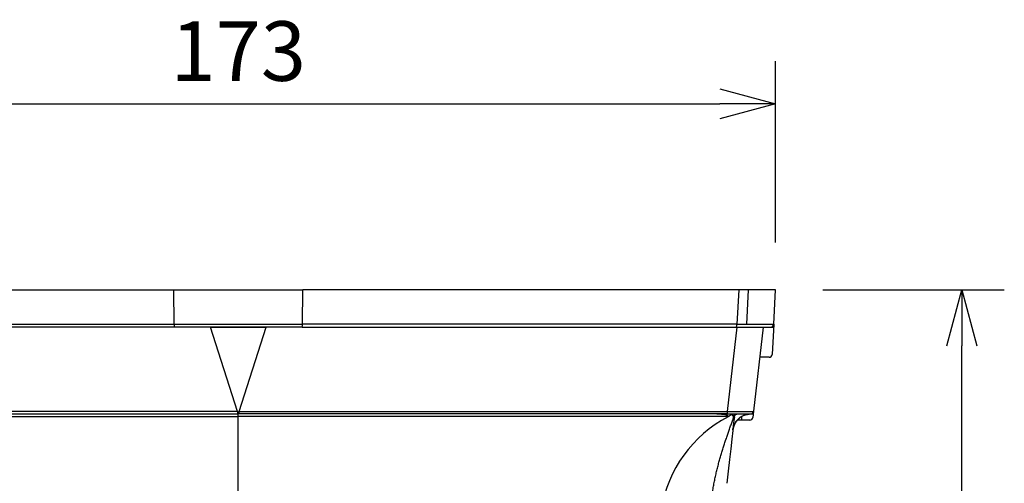
# Model space of a CAD drawing. Units: millimetres. Extents: x -85 to 105, y -148 to 138.
# Drawn here: x -54 to -1, y -22 to 3 of the extents above; entities that cross this region are included whole.
import ezdxf

# ---------------------------------------------------------------- set-up
doc = ezdxf.new("R2010")
doc.units = ezdxf.units.MM
doc.styles.get("Standard").update_dxf_attribs({"font": 'ROMANS', "bigfont": 'BIGFONT'})
doc.dimstyles.new('ISO-25', dxfattribs={"dimtxt": 2.5, "dimasz": 2.5, "dimexe": 1.25, "dimexo": 0.625, "dimtad": 1, "dimtxsty": 'Standard', "dimcen": 2.5, "dimadec": 0, "dimazin": 0, "dimtfac": 1, "dimtmove": 0, "dimatfit": 3, "dimfxl": 1, "dimarcsym": 0})

# ---------------------------------------------------------------- blocks, each defined once
blk = doc.blocks.new('_OPEN30')
at = {"color": 0, "linetype": 'ByBlock', "lineweight": -2}
for p, q in [((-1, 0.267949), (0, 0)), ((0, 0), (-1, -0.267949)), ((0, 0), (-1, 0))]:
    blk.add_line(p, q, dxfattribs=at)
blk = doc.blocks.new('*D8')
at = {"color": 0, "lineweight": -2, "transparency": 16777216}
for p, q in [((-70.955, -9.199), (-70.955, 0.547)), ((-13.221, -9.199), (-13.221, 0.547)), ((-67.955, -1.739), (-16.221, -1.739))]:
    blk.add_line(p, q, dxfattribs=at)
at = {"layer": 'Defpoints', "color": 0, "transparency": 16777216}
for p in [(-13.221, -1.739), (-70.955, -11.739), (-13.221, -11.739)]:
    blk.add_point(p, dxfattribs=at)
at = {"color": 0, "lineweight": -2, "transparency": 16777216, "xscale": 3, "yscale": 3, "zscale": 3, "rotation": 180}
blk.add_blockref('_OPEN30', (-70.955, -1.739), dxfattribs=at)
at = {"color": 0, "lineweight": -2, "transparency": 16777216, "xscale": 3, "yscale": 3, "zscale": 3}
blk.add_blockref('_OPEN30', (-13.221, -1.739), dxfattribs=at)
at = {"color": 1, "transparency": 16777216, "insert": (-42.087, 0.676), "char_height": 3.2, "attachment_point": 5}
blk.add_mtext('173', dxfattribs=at)
blk = doc.blocks.new('*D9')
at = {"color": 0, "lineweight": -2, "transparency": 16777216}
for p, q in [((-10.681, -11.739), (-0.935, -11.739)), ((-3.221, -69.005), (-3.221, -14.739)), ((-29.831, -72.005), (-0.935, -72.005))]:
    blk.add_line(p, q, dxfattribs=at)
at = {"layer": 'Defpoints', "color": 0, "transparency": 16777216}
for p in [(-13.221, -11.739), (-3.221, -11.739), (-32.371, -72.005)]:
    blk.add_point(p, dxfattribs=at)
at = {"color": 0, "lineweight": -2, "transparency": 16777216, "xscale": 3, "yscale": 3, "zscale": 3}
for p, rotation in [((-3.221, -11.739), 89.99999999999999), ((-3.221, -72.005), 270)]:
    blk.add_blockref('_OPEN30', p, dxfattribs=dict(at, rotation=rotation))
at = {"color": 1, "transparency": 16777216, "insert": (-5.636, -41.871), "char_height": 3.2, "attachment_point": 5, "rotation": 90}
blk.add_mtext('181', dxfattribs=at)

msp = doc.modelspace()

# ---------------------------------------------------------------- linework, layer by layer
at = {"color": 7, "linetype": 'Continuous'}
for p, q in [((-68.97, -11.739), (-45.55, -11.739)), ((-45.55, -11.739), (-38.626, -11.739)), ((-45.536, -13.581), (-45.55, -11.739)), ((-38.64, -13.581), (-38.626, -11.739)), ((-15.206, -11.739), (-38.626, -11.739)), ((-15.206, -11.739), (-15.302, -13.581)), ((-13.221, -11.739), (-15.206, -11.739)), ((-14.767, -13.573), (-14.671, -11.739)), ((-13.318, -13.581), (-13.221, -11.739)), ((-68.874, -13.581), (-45.536, -13.581)), ((-45.511, -13.739), (-68.849, -13.739)), ((-45.536, -13.581), (-38.64, -13.581)), ((-38.665, -13.739), (-45.511, -13.739)), ((-42.132, -18.268), (-43.588, -13.739)), ((-43.588, -13.739), (-40.588, -13.739)), ((-42.044, -18.268), (-40.588, -13.739)), ((-38.665, -13.739), (-15.327, -13.739)), ((-15.302, -13.581), (-38.64, -13.581)), ((-15.805, -18.268), (-15.289, -13.739)), ((-15.327, -13.739), (-13.484, -13.739)), ((-13.888, -13.739), (-14.403, -18.258)), ((-13.888, -13.739), (-13.326, -13.739)), ((-13.318, -13.581), (-13.403, -15.203)), ((-13.569, -15.361), (-14.073, -15.361)), ((-42.132, -18.268), (-68.371, -18.268)), ((-68.347, -18.405), (-42.108, -18.405)), ((-42.108, -18.405), (-42.088, -18.405)), ((-42.088, -18.405), (-42.088, -18.305)), ((-42.088, -18.543), (-42.088, -18.405)), ((-42.068, -18.405), (-42.088, -18.405)), ((-15.829, -18.405), (-42.068, -18.405)), ((-42.044, -18.268), (-15.805, -18.268)), ((-15.829, -18.405), (-14.568, -18.405)), ((-15.435, -18.534), (-15.418, -18.405)), ((-14.73, -18.425), (-14.565, -18.405)), ((-14.568, -18.405), (-14.417, -18.405)), ((-14.403, -18.258), (-14.441, -18.591)), ((-68.397, -18.543), (-42.088, -18.543)), ((-15.779, -18.543), (-42.088, -18.543)), ((-42.088, -23.405), (-42.088, -18.543)), ((-15.476, -18.887), (-15.522, -19.289)), ((-15.438, -18.553), (-15.476, -18.887)), ((-15.038, -18.739), (-15.274, -18.739)), ((-15.038, -18.739), (-15.028, -18.539)), ((-14.606, -18.739), (-15.038, -18.739)), ((-15.522, -19.289), (-15.575, -19.755)), ((-15.575, -19.755), (-15.635, -20.279)), ((-15.635, -20.279), (-15.7, -20.854)), ((-15.7, -20.854), (-15.771, -21.474)), ((-15.771, -21.474), (-15.846, -22.131))]:
    msp.add_line(p, q, dxfattribs=at)
for centre, radius, start, end in [((-45.256, -13.618), 0.283, 172.4539, 205.3198), ((-38.92, -13.618), 0.283, 334.6802, 7.5461), ((-15.582, -13.618), 0.283, 334.6803, 7.5461), ((-13.484, -13.572), 0.167, 270, 357), ((-13.569, -15.195), 0.167, 270, 357), ((-41.896, -18.297), 0.238, 172.9243, 207.1318), ((-42.28, -18.297), 0.238, 332.8682, 7.0757), ((-16.041, -18.297), 0.238, 332.8684, 7.076), ((-14.568, -18.239), 0.167, 270, 353.5), ((-12.652, -24.598), 6.793, 117.353, 170.9113), ((-14.606, -18.572), 0.167, 270, 353.5)]:
    msp.add_arc(centre, radius, start, end, dxfattribs=at)
for centre, major_axis, ratio, start_param, end_param in [((-15.654, -13.572), (2.336, -0.009), 0.003208, 4.863521, 6.283185), ((-41.001, -18.239), (1.133, 0.022), 0.145911, 3.185392, 3.423212), ((-43.175, -18.239), (1.133, -0.022), 0.145911, 6.001568, 6.239393), ((-16.078, -18.239), (1.675, -0.019), 0.015651, 4.876383, 6.28316), ((-16.577, -25.037), (0.2, 7.424), 0.174252, 5.775762, 5.781751)]:
    msp.add_ellipse(centre, major_axis=major_axis, ratio=ratio, start_param=start_param, end_param=end_param, dxfattribs=at)
for points, knots in [([(-16.382, -18.405), (-16.376, -18.405), (-16.363, -18.405), (-16.343, -18.405), (-16.323, -18.405), (-16.303, -18.405), (-16.284, -18.405), (-16.264, -18.405), (-16.245, -18.406), (-16.226, -18.406), (-16.206, -18.406), (-16.187, -18.406), (-16.168, -18.406), (-16.149, -18.407), (-16.13, -18.407), (-16.111, -18.408), (-16.093, -18.409), (-16.074, -18.41), (-16.055, -18.411), (-16.037, -18.413), (-16.019, -18.415), (-16.001, -18.417), (-15.983, -18.419), (-15.965, -18.422), (-15.948, -18.426), (-15.93, -18.43), (-15.914, -18.435), (-15.897, -18.44), (-15.881, -18.446), (-15.865, -18.453), (-15.85, -18.461), (-15.835, -18.47), (-15.82, -18.481), (-15.807, -18.494), (-15.795, -18.508), (-15.786, -18.525), (-15.781, -18.537), (-15.779, -18.543)], [0, 0, 0, 0, 0.0199137, 0.0397421, 0.0594853, 0.0791435, 0.0987168, 0.1182054, 0.1376093, 0.156929, 0.1761649, 0.1953232, 0.2144033, 0.2334017, 0.2523154, 0.2711417, 0.2898789, 0.3085256, 0.3270817, 0.3455472, 0.3639115, 0.3821559, 0.4002651, 0.4182278, 0.4360382, 0.4536963, 0.4712092, 0.4885921, 0.5058822, 0.5231536, 0.5404867, 0.5580042, 0.5758682, 0.5940947, 0.6126239, 0.6315577, 0.6511976, 0.6511976, 0.6511976, 0.6511976]), ([(-15.582, -18.428), (-15.588, -18.432), (-15.599, -18.44), (-15.615, -18.452), (-15.632, -18.464), (-15.648, -18.476), (-15.665, -18.488), (-15.683, -18.501), (-15.7, -18.513), (-15.718, -18.526), (-15.736, -18.539), (-15.754, -18.552), (-15.767, -18.56), (-15.773, -18.565)], [0, 0, 0, 0, 0.020019, 0.0403067, 0.0608617, 0.0816822, 0.1027666, 0.1241132, 0.1457203, 0.1675862, 0.189709, 0.2120869, 0.2347182, 0.2347182, 0.2347182, 0.2347182]), ([(-15.582, -18.428), (-15.577, -18.433), (-15.565, -18.445), (-15.548, -18.464), (-15.534, -18.482), (-15.522, -18.501), (-15.513, -18.52), (-15.507, -18.54), (-15.503, -18.56), (-15.501, -18.58), (-15.501, -18.6), (-15.503, -18.621), (-15.507, -18.641), (-15.511, -18.662), (-15.517, -18.683), (-15.524, -18.705), (-15.531, -18.726), (-15.539, -18.747), (-15.544, -18.762), (-15.547, -18.769)], [0, 0, 0, 0, 0.0253414, 0.050045, 0.073564, 0.0957006, 0.11679, 0.1372194, 0.1573318, 0.1774111, 0.1976744, 0.2182728, 0.2392904, 0.2607484, 0.2826263, 0.3048728, 0.327414, 0.3501599, 0.3730106, 0.3730106, 0.3730106, 0.3730106]), ([(-15.435, -18.534), (-15.439, -18.531), (-15.446, -18.524), (-15.458, -18.514), (-15.471, -18.504), (-15.483, -18.494), (-15.496, -18.484), (-15.51, -18.474), (-15.524, -18.465), (-15.538, -18.455), (-15.552, -18.446), (-15.567, -18.437), (-15.577, -18.431), (-15.582, -18.428)], [0, 0, 0, 0, 0.0153748, 0.0309918, 0.0468516, 0.0629548, 0.0793016, 0.0958917, 0.1127249, 0.1298005, 0.1471176, 0.1646752, 0.182472, 0.182472, 0.182472, 0.182472]), ([(-14.726, -18.44), (-14.747, -18.443), (-14.788, -18.45), (-14.849, -18.462), (-14.909, -18.479), (-14.967, -18.502), (-15.023, -18.53), (-15.076, -18.563), (-15.127, -18.601), (-15.176, -18.641), (-15.223, -18.684), (-15.267, -18.73), (-15.309, -18.778), (-15.347, -18.827), (-15.382, -18.879), (-15.412, -18.934), (-15.438, -18.99), (-15.46, -19.048), (-15.478, -19.108), (-15.494, -19.168), (-15.509, -19.23), (-15.518, -19.271), (-15.522, -19.291)], [0, 0, 0, 0, 0.062848, 0.125376, 0.187502, 0.249552, 0.3119, 0.374713, 0.437989, 0.501587, 0.565258, 0.628746, 0.691919, 0.754706, 0.817102, 0.87917, 0.941068, 1.003088, 1.065438, 1.12817, 1.191219, 1.254445, 1.254445, 1.254445, 1.254445]), ([(-15.518, -19.253), (-15.516, -19.238), (-15.512, -19.209), (-15.504, -19.164), (-15.493, -19.12), (-15.481, -19.075), (-15.465, -19.031), (-15.448, -18.986), (-15.428, -18.943), (-15.406, -18.9), (-15.381, -18.857), (-15.354, -18.816), (-15.324, -18.776), (-15.293, -18.737), (-15.259, -18.7), (-15.224, -18.665), (-15.186, -18.631), (-15.147, -18.6), (-15.106, -18.571), (-15.064, -18.544), (-15.021, -18.519), (-14.977, -18.497), (-14.932, -18.477), (-14.887, -18.459), (-14.841, -18.445), (-14.795, -18.432), (-14.749, -18.422), (-14.703, -18.415), (-14.658, -18.409), (-14.613, -18.406), (-14.583, -18.405), (-14.568, -18.405)], [0, 0, 0, 0, 0.044277, 0.089311, 0.135043, 0.181421, 0.228402, 0.275952, 0.324047, 0.372658, 0.421705, 0.471118, 0.520825, 0.570759, 0.620855, 0.671056, 0.721305, 0.771506, 0.821602, 0.871536, 0.921243, 0.970656, 1.019703, 1.068314, 1.116409, 1.163958, 1.210939, 1.257318, 1.30305, 1.348083, 1.392361, 1.392361, 1.392361, 1.392361]), ([(-15.435, -18.534), (-15.433, -18.528), (-15.43, -18.517), (-15.424, -18.501), (-15.417, -18.488), (-15.409, -18.476), (-15.401, -18.465), (-15.393, -18.457), (-15.385, -18.449), (-15.377, -18.442), (-15.369, -18.436), (-15.362, -18.431), (-15.355, -18.427), (-15.348, -18.423), (-15.341, -18.42), (-15.334, -18.417), (-15.328, -18.415), (-15.322, -18.413), (-15.316, -18.411), (-15.311, -18.41), (-15.306, -18.408), (-15.301, -18.408), (-15.297, -18.407), (-15.293, -18.406), (-15.289, -18.406), (-15.285, -18.406), (-15.282, -18.405), (-15.279, -18.405), (-15.277, -18.405), (-15.275, -18.405), (-15.273, -18.405), (-15.273, -18.405)], [0, 0, 0, 0, 0.0182564, 0.0351083, 0.0505975, 0.0647058, 0.0776369, 0.0895871, 0.100687, 0.1110295, 0.1206748, 0.1296924, 0.1381461, 0.1460915, 0.153576, 0.1606382, 0.167305, 0.1735773, 0.1794663, 0.1849852, 0.1901456, 0.1949584, 0.1994327, 0.2035765, 0.2073965, 0.210898, 0.2140848, 0.2169595, 0.2195237, 0.2217776, 0.2237208, 0.2237208, 0.2237208, 0.2237208]), ([(-16.674, -23.522), (-16.673, -23.472), (-16.67, -23.371), (-16.665, -23.222), (-16.657, -23.073), (-16.645, -22.926), (-16.629, -22.782), (-16.61, -22.639), (-16.59, -22.498), (-16.568, -22.36), (-16.544, -22.223), (-16.52, -22.088), (-16.493, -21.955), (-16.466, -21.823), (-16.437, -21.693), (-16.408, -21.565), (-16.377, -21.438), (-16.346, -21.312), (-16.314, -21.188), (-16.282, -21.065), (-16.248, -20.943), (-16.214, -20.822), (-16.18, -20.703), (-16.145, -20.584), (-16.11, -20.466), (-16.074, -20.349), (-16.037, -20.232), (-16.001, -20.117), (-15.964, -20.002), (-15.926, -19.888), (-15.888, -19.774), (-15.85, -19.661), (-15.812, -19.549), (-15.774, -19.437), (-15.735, -19.326), (-15.696, -19.215), (-15.657, -19.104), (-15.617, -18.994), (-15.578, -18.883), (-15.552, -18.809), (-15.539, -18.772)], [0, 0, 0, 0, 0.150843, 0.301037, 0.449976, 0.597204, 0.742685, 0.886451, 1.028502, 1.168886, 1.307668, 1.444913, 1.580678, 1.71502, 1.847995, 1.97968, 2.110153, 2.239489, 2.367761, 2.495037, 2.621379, 2.746846, 2.871496, 2.995383, 3.118545, 3.241019, 3.362842, 3.484052, 3.604688, 3.724788, 3.844392, 3.963538, 4.082264, 4.200595, 4.318531, 4.436072, 4.553295, 4.670502, 4.788038, 4.906064, 4.906064, 4.906064, 4.906064]), ([(-15.438, -18.553), (-15.438, -18.553), (-15.438, -18.551), (-15.438, -18.55), (-15.437, -18.548), (-15.437, -18.546), (-15.437, -18.544), (-15.437, -18.543), (-15.436, -18.541), (-15.436, -18.539), (-15.436, -18.538), (-15.435, -18.536), (-15.435, -18.535), (-15.435, -18.534)], [0, 0, 0, 0, 0.00176078, 0.00351815, 0.00527231, 0.00702346, 0.00877181, 0.01051755, 0.01226087, 0.01400198, 0.01574107, 0.01747832, 0.01921393, 0.01921393, 0.01921393, 0.01921393])]:
    msp.add_open_spline(points, degree=3, knots=knots, dxfattribs=at)

# ---------------------------------------------------------------- dimensions: what is measured, and where the dimension line sits
at = {"color": 7}
for base, p1, angle, text, picture, middle in [((-13.221, -1.739), (-70.955, -11.739), 180, '173', '*D8', (-42.087, -1.739)), ((-3.221, -11.739), (-32.371, -72.005), 270, '181', '*D9', (-3.221, -41.871))]:
    dim = msp.add_linear_dim(base=base, p1=p1, p2=(-13.221, -11.739), angle=angle, text=text, dimstyle='ISO-25', override={"dimtxt": 3.2, "dimasz": 3, "dimexe": 2.286, "dimexo": 2.54, "dimgap": 0.8, "dimtad": 1, "dimtih": 0, "dimtoh": 0, "dimdec": 0, "dimdsep": 46, "dimblk1": 'OPEN30', "dimblk2": 'OPEN30', "dimsah": 1, "dimse1": 0, "dimse2": 0, "dimclrt": 1, "dimtmove": 0}, dxfattribs=at)
    dim.commit()
    dim.dimension.update_dxf_attribs({"geometry": picture, "text_midpoint": middle, "dimtype": 160})

doc.saveas('drawing.dxf')
